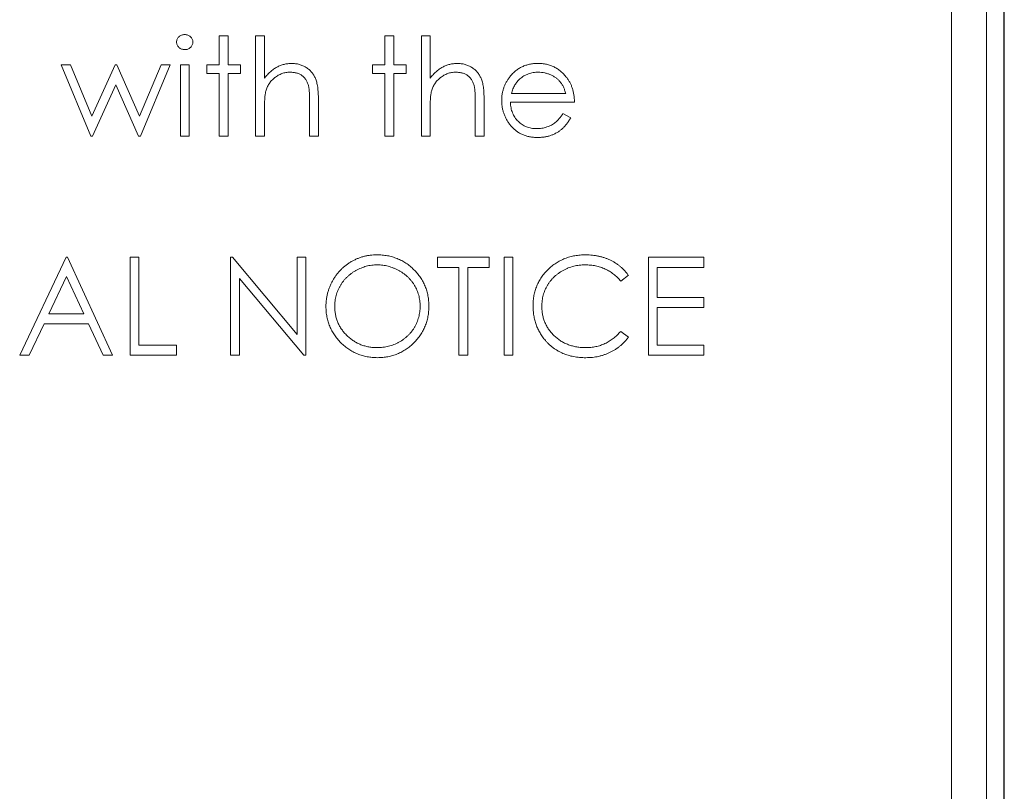
# Model space of a CAD drawing. Units: inches. Extents: x 0 to 46.8, y 0 to 33.1.
# Drawn here: x 37.5 to 38.2, y 14.3 to 14.8 of the extents above; entities that cross this region are included whole.
import ezdxf

# ---------------------------------------------------------------- set-up
doc = ezdxf.new("R2010")
doc.units = ezdxf.units.IN
doc.header["$MEASUREMENT"] = 0

msp = doc.modelspace()

# ---------------------------------------------------------------- linework, layer by layer
at = {"color": 144, "linetype": 'Continuous', "lineweight": 0}
for p, q in [((38.16699, 13.78149), (38.16699, 19.36102)), ((38.1303, 13.78434), (38.1303, 15.34284)), ((37.61491, 14.80449), (37.61491, 14.8248)), ((37.61491, 14.8248), (37.62109, 14.8248)), ((37.62109, 14.8248), (37.62109, 14.80449)), ((37.64052, 14.75414), (37.64052, 14.8248)), ((37.64052, 14.8248), (37.64671, 14.8248)), ((37.64671, 14.8248), (37.64671, 14.79498)), ((37.7315, 14.80449), (37.7315, 14.8248)), ((37.7315, 14.8248), (37.73769, 14.8248)), ((37.73769, 14.8248), (37.73769, 14.80449)), ((37.75712, 14.75414), (37.75712, 14.8248)), ((37.75712, 14.8248), (37.7633, 14.8248)), ((37.7633, 14.8248), (37.7633, 14.79498)), ((37.52447, 14.75414), (37.50361, 14.80449)), ((37.50361, 14.80449), (37.51025, 14.80449)), ((37.51025, 14.80449), (37.52525, 14.76827)), ((37.54169, 14.80449), (37.54274, 14.80449)), ((37.54274, 14.80449), (37.55882, 14.76827)), ((37.55882, 14.76827), (37.57396, 14.80449)), ((37.57396, 14.80449), (37.58046, 14.80449)), ((37.58753, 14.75414), (37.58753, 14.80449)), ((37.58753, 14.80449), (37.59371, 14.80449)), ((37.59371, 14.80449), (37.59371, 14.75414)), ((37.60608, 14.79831), (37.60608, 14.80449)), ((37.60608, 14.80449), (37.61491, 14.80449)), ((37.62109, 14.80449), (37.62992, 14.80449)), ((37.62992, 14.80449), (37.62992, 14.79831)), ((37.72267, 14.79831), (37.72267, 14.80449)), ((37.72267, 14.80449), (37.7315, 14.80449)), ((37.73769, 14.80449), (37.74652, 14.80449)), ((37.74652, 14.80449), (37.74652, 14.79831)), ((37.61491, 14.79831), (37.60608, 14.79831)), ((37.61491, 14.75414), (37.61491, 14.79831)), ((37.62992, 14.79831), (37.62109, 14.79831)), ((37.62109, 14.79831), (37.62109, 14.75414)), ((37.7315, 14.79831), (37.72267, 14.79831)), ((37.7315, 14.75414), (37.7315, 14.79831)), ((37.73769, 14.79831), (37.73769, 14.75414)), ((37.74652, 14.79831), (37.73769, 14.79831)), ((37.55813, 14.75414), (37.54204, 14.79036)), ((37.68469, 14.77985), (37.68469, 14.75414)), ((37.7951, 14.75414), (37.7951, 14.77782)), ((37.80129, 14.77985), (37.80129, 14.75414)), ((37.86488, 14.77799), (37.81983, 14.77799)), ((37.64671, 14.77235), (37.64671, 14.75414)), ((37.7633, 14.77235), (37.7633, 14.75414)), ((37.85674, 14.77004), (37.86223, 14.76716)), ((37.52561, 14.75414), (37.52447, 14.75414)), ((37.55941, 14.75414), (37.55813, 14.75414)), ((37.59371, 14.75414), (37.58753, 14.75414)), ((37.62109, 14.75414), (37.61491, 14.75414)), ((37.68469, 14.75414), (37.67851, 14.75414)), ((37.73769, 14.75414), (37.7315, 14.75414)), ((37.7633, 14.75414), (37.75712, 14.75414)), ((37.80129, 14.75414), (37.7951, 14.75414)), ((37.47446, 14.59994), (37.50715, 14.66884)), ((37.50715, 14.66884), (37.50803, 14.66884)), ((37.55219, 14.59994), (37.55219, 14.66884)), ((37.55219, 14.66884), (37.55838, 14.66884)), ((37.55838, 14.66884), (37.55838, 14.60701)), ((37.62286, 14.66884), (37.62416, 14.66884)), ((37.62286, 14.59994), (37.62286, 14.66884)), ((37.62416, 14.66884), (37.66967, 14.61461)), ((37.66967, 14.66884), (37.67586, 14.66884)), ((37.66967, 14.61461), (37.66967, 14.66884)), ((37.67586, 14.66884), (37.67586, 14.59994)), ((37.7686, 14.66884), (37.80482, 14.66884)), ((37.7686, 14.66177), (37.7686, 14.66884)), ((37.80482, 14.66884), (37.80482, 14.66177)), ((37.81542, 14.59994), (37.81542, 14.66884)), ((37.81542, 14.66884), (37.8216, 14.66884)), ((37.8216, 14.66884), (37.8216, 14.59994)), ((37.917, 14.59994), (37.917, 14.66884)), ((37.95586, 14.66884), (37.95586, 14.66177)), ((37.50752, 14.65541), (37.49504, 14.62909)), ((37.51966, 14.62909), (37.50752, 14.65541)), ((37.78362, 14.66177), (37.7686, 14.66177)), ((37.7898, 14.66177), (37.7898, 14.59994)), ((37.80482, 14.66177), (37.7898, 14.66177)), ((37.90287, 14.6562), (37.89745, 14.65206)), ((37.92318, 14.66177), (37.92318, 14.64057)), ((37.95586, 14.66177), (37.92318, 14.66177)), ((37.62904, 14.65404), (37.62904, 14.59994)), ((37.49504, 14.62909), (37.51966, 14.62909)), ((37.92318, 14.63351), (37.92318, 14.60701)), ((37.95586, 14.63351), (37.92318, 14.63351)), ((37.49169, 14.62202), (37.48121, 14.59994)), ((37.53311, 14.59994), (37.52292, 14.62202)), ((37.89745, 14.61672), (37.90287, 14.61262)), ((37.58488, 14.60701), (37.58488, 14.59994)), ((37.95586, 14.60701), (37.95586, 14.59994)), ((37.48121, 14.59994), (37.47446, 14.59994)), ((37.53983, 14.59994), (37.53311, 14.59994)), ((37.62904, 14.59994), (37.62286, 14.59994)), ((37.67586, 14.59994), (37.67445, 14.59994)), ((37.7898, 14.59994), (37.78362, 14.59994))]:
    msp.add_line(p, q, dxfattribs=at)
at = {"color": 7, "linetype": 'Continuous', "lineweight": 15}
for p, q in [((38.16738, 13.78174), (38.16699, 16.5713)), ((38.15478, 15.34232), (38.15478, 13.78382)), ((37.52525, 14.76827), (37.54169, 14.80449)), ((37.58046, 14.80449), (37.55941, 14.75414)), ((37.54204, 14.79036), (37.52561, 14.75414)), ((37.82048, 14.78417), (37.8587, 14.78417)), ((37.67851, 14.75414), (37.67851, 14.77782)), ((37.64671, 14.75414), (37.64052, 14.75414)), ((37.50803, 14.66884), (37.53983, 14.59994)), ((37.917, 14.66884), (37.95586, 14.66884)), ((37.78362, 14.59994), (37.78362, 14.66177)), ((37.67445, 14.59994), (37.62904, 14.65404)), ((37.92318, 14.64057), (37.95586, 14.64057)), ((37.95586, 14.64057), (37.95586, 14.63351)), ((37.52292, 14.62202), (37.49169, 14.62202)), ((37.55838, 14.60701), (37.58488, 14.60701)), ((37.92318, 14.60701), (37.95586, 14.60701)), ((37.58488, 14.59994), (37.55219, 14.59994)), ((37.8216, 14.59994), (37.81542, 14.59994)), ((37.95586, 14.59994), (37.917, 14.59994))]:
    msp.add_line(p, q, dxfattribs=at)
at = {"color": 144, "linetype": 'Continuous', "lineweight": 0}
for points, knots in [([(37.58488, 14.82036), (37.5849, 14.82072), (37.58494, 14.82142), (37.58528, 14.82242), (37.5858, 14.82335), (37.58654, 14.82416), (37.58742, 14.82483), (37.5884, 14.82533), (37.58947, 14.82564), (37.59021, 14.82567), (37.59059, 14.82569)], [0, 0, 0, 0, 0.12329, 0.242149, 0.363437, 0.489745, 0.618115, 0.744894, 0.868932, 1, 1, 1, 1]), ([(37.59059, 14.82569), (37.59097, 14.82567), (37.59172, 14.82564), (37.59281, 14.82534), (37.5938, 14.82483), (37.59468, 14.82415), (37.59543, 14.82335), (37.59596, 14.82242), (37.5963, 14.82142), (37.59634, 14.82072), (37.59636, 14.82036)], [0, 0, 0, 0, 0.131899, 0.258284, 0.384341, 0.51198, 0.638632, 0.75923, 0.877412, 1, 1, 1, 1]), ([(37.59059, 14.81509), (37.59021, 14.81511), (37.58947, 14.81514), (37.5884, 14.81545), (37.58742, 14.81595), (37.58654, 14.81662), (37.58581, 14.81743), (37.58528, 14.81834), (37.58494, 14.81933), (37.5849, 14.82001), (37.58488, 14.82036)], [0, 0, 0, 0, 0.131867, 0.256661, 0.384213, 0.513365, 0.640443, 0.761085, 0.879146, 1, 1, 1, 1]), ([(37.59636, 14.82036), (37.59634, 14.82001), (37.5963, 14.81933), (37.59596, 14.81834), (37.59543, 14.81742), (37.59468, 14.81662), (37.5938, 14.81595), (37.59281, 14.81544), (37.59172, 14.81514), (37.59097, 14.81511), (37.59059, 14.81509)], [0, 0, 0, 0, 0.120162, 0.237546, 0.357497, 0.484917, 0.613329, 0.74015, 0.867301, 1, 1, 1, 1]), ([(37.64671, 14.79498), (37.64737, 14.79581), (37.64866, 14.79742), (37.65084, 14.79953), (37.65307, 14.80136), (37.65544, 14.80281), (37.6579, 14.80396), (37.66047, 14.80478), (37.66313, 14.80528), (37.66495, 14.80534), (37.66586, 14.80537)], [0, 0, 0, 0, 0.140724, 0.273996, 0.400684, 0.522555, 0.641534, 0.759969, 0.878405, 1, 1, 1, 1]), ([(37.66586, 14.80537), (37.6668, 14.80534), (37.66862, 14.80527), (37.67127, 14.80474), (37.67375, 14.80383), (37.67605, 14.80259), (37.67811, 14.80104), (37.67994, 14.79925), (37.68143, 14.79718), (37.68245, 14.79526), (37.68311, 14.79356), (37.68353, 14.7921), (37.68388, 14.79047), (37.68419, 14.78868), (37.6844, 14.78671), (37.68456, 14.78457), (37.68468, 14.78227), (37.68469, 14.78068), (37.68469, 14.77985)], [0, 0, 0, 0, 0.077229, 0.151155, 0.223454, 0.295497, 0.36692, 0.436794, 0.506696, 0.577864, 0.615912, 0.658048, 0.703776, 0.75408, 0.808979, 0.867913, 0.931702, 1, 1, 1, 1]), ([(37.7633, 14.79498), (37.76397, 14.79581), (37.76526, 14.79742), (37.76743, 14.79953), (37.76967, 14.80136), (37.77204, 14.80281), (37.7745, 14.80396), (37.77706, 14.80478), (37.77973, 14.80528), (37.78154, 14.80534), (37.78246, 14.80537)], [0, 0, 0, 0, 0.140724, 0.273996, 0.400684, 0.522555, 0.641534, 0.759969, 0.878405, 1, 1, 1, 1]), ([(37.78246, 14.80537), (37.78339, 14.80534), (37.78522, 14.80527), (37.78787, 14.80474), (37.79035, 14.80383), (37.79265, 14.80259), (37.79471, 14.80104), (37.79654, 14.79925), (37.79803, 14.79718), (37.79905, 14.79526), (37.79971, 14.79356), (37.80013, 14.7921), (37.80048, 14.79047), (37.80079, 14.78868), (37.801, 14.78671), (37.80116, 14.78457), (37.80128, 14.78227), (37.80128, 14.78068), (37.80129, 14.77985)], [0, 0, 0, 0, 0.077229, 0.151155, 0.223454, 0.295497, 0.36692, 0.436794, 0.506696, 0.577864, 0.615912, 0.658048, 0.703776, 0.75408, 0.808979, 0.867913, 0.931702, 1, 1, 1, 1]), ([(37.81945, 14.79599), (37.82007, 14.79673), (37.8213, 14.7982), (37.82338, 14.80013), (37.82563, 14.80174), (37.82802, 14.80308), (37.83059, 14.8041), (37.83329, 14.80486), (37.83616, 14.80528), (37.83813, 14.80534), (37.83913, 14.80537)], [0, 0, 0, 0, 0.128835, 0.253589, 0.374643, 0.49534, 0.616325, 0.739759, 0.866842, 1, 1, 1, 1]), ([(37.83913, 14.80537), (37.84016, 14.80535), (37.84219, 14.80529), (37.84514, 14.80481), (37.84794, 14.80404), (37.85057, 14.80295), (37.85304, 14.80155), (37.85534, 14.79982), (37.85751, 14.7978), (37.85876, 14.79625), (37.8594, 14.79546)], [0, 0, 0, 0, 0.13204, 0.259033, 0.38188, 0.502258, 0.622752, 0.744743, 0.870109, 1, 1, 1, 1]), ([(37.66477, 14.79919), (37.66428, 14.79918), (37.66329, 14.79916), (37.66183, 14.79898), (37.66042, 14.79867), (37.65903, 14.79826), (37.6577, 14.7977), (37.6564, 14.79705), (37.65515, 14.79626), (37.65394, 14.79537), (37.65281, 14.79438), (37.65176, 14.79334), (37.65082, 14.79223), (37.64998, 14.79108), (37.64924, 14.78985), (37.64861, 14.78858), (37.64806, 14.78724), (37.64779, 14.78632), (37.64766, 14.78586)], [0, 0, 0, 0, 0.06402, 0.126694, 0.189084, 0.250363, 0.312516, 0.374243, 0.43785, 0.502657, 0.567745, 0.630576, 0.692772, 0.754268, 0.815121, 0.876051, 0.937982, 1, 1, 1, 1]), ([(37.67779, 14.78928), (37.67756, 14.79006), (37.67713, 14.79156), (37.67613, 14.7936), (37.67487, 14.79534), (37.67334, 14.79676), (37.67156, 14.79787), (37.66951, 14.79864), (37.66722, 14.79912), (37.66561, 14.79916), (37.66477, 14.79919)], [0, 0, 0, 0, 0.136257, 0.261954, 0.379638, 0.494379, 0.609866, 0.729887, 0.859213, 1, 1, 1, 1]), ([(37.78137, 14.79919), (37.78087, 14.79918), (37.77989, 14.79916), (37.77843, 14.79898), (37.77701, 14.79867), (37.77563, 14.79826), (37.7743, 14.7977), (37.77299, 14.79705), (37.77175, 14.79626), (37.77053, 14.79537), (37.76941, 14.79438), (37.76836, 14.79334), (37.76742, 14.79223), (37.76657, 14.79108), (37.76584, 14.78985), (37.7652, 14.78858), (37.76466, 14.78724), (37.76439, 14.78632), (37.76426, 14.78586)], [0, 0, 0, 0, 0.06402, 0.126694, 0.189084, 0.250363, 0.312516, 0.374243, 0.43785, 0.502657, 0.567745, 0.630576, 0.692772, 0.754268, 0.815121, 0.876051, 0.937982, 1, 1, 1, 1]), ([(37.79438, 14.78928), (37.79416, 14.79006), (37.79373, 14.79156), (37.79272, 14.7936), (37.79147, 14.79534), (37.78993, 14.79676), (37.78815, 14.79787), (37.78611, 14.79864), (37.78382, 14.79912), (37.78221, 14.79916), (37.78137, 14.79919)], [0, 0, 0, 0, 0.136257, 0.261954, 0.379638, 0.494379, 0.609866, 0.729887, 0.859213, 1, 1, 1, 1]), ([(37.81365, 14.77918), (37.81367, 14.77995), (37.81371, 14.78148), (37.81397, 14.78375), (37.81444, 14.78596), (37.81507, 14.7881), (37.81589, 14.79018), (37.81689, 14.79219), (37.81807, 14.79414), (37.81899, 14.79537), (37.81945, 14.79599)], [0, 0, 0, 0, 0.128045, 0.253768, 0.377428, 0.500551, 0.623296, 0.746578, 0.872348, 1, 1, 1, 1]), ([(37.82647, 14.79447), (37.82614, 14.79417), (37.82548, 14.79357), (37.82459, 14.79253), (37.82374, 14.79142), (37.82297, 14.79018), (37.82226, 14.78883), (37.82159, 14.78738), (37.82099, 14.78582), (37.82066, 14.78473), (37.82048, 14.78417)], [0, 0, 0, 0, 0.109984, 0.22258, 0.3385, 0.458709, 0.585535, 0.717518, 0.854667, 1, 1, 1, 1]), ([(37.83945, 14.79919), (37.83883, 14.79918), (37.83761, 14.79915), (37.83581, 14.79893), (37.83409, 14.79855), (37.83242, 14.79804), (37.83083, 14.79736), (37.82929, 14.79656), (37.82784, 14.79559), (37.82693, 14.79484), (37.82647, 14.79447)], [0, 0, 0, 0, 0.131092, 0.259141, 0.384162, 0.505992, 0.629098, 0.750669, 0.874039, 1, 1, 1, 1]), ([(37.8587, 14.78417), (37.85847, 14.78499), (37.85804, 14.78657), (37.85713, 14.78876), (37.8561, 14.7907), (37.85489, 14.79238), (37.85352, 14.79388), (37.85193, 14.79519), (37.85015, 14.79636), (37.84818, 14.79735), (37.8461, 14.79819), (37.84393, 14.79875), (37.84171, 14.79914), (37.8402, 14.79917), (37.83945, 14.79919)], [0, 0, 0, 0, 0.09624, 0.185231, 0.267501, 0.3444, 0.419595, 0.496891, 0.576638, 0.660268, 0.745387, 0.83004, 0.914474, 1, 1, 1, 1]), ([(37.8594, 14.79546), (37.85984, 14.79487), (37.86071, 14.79368), (37.8618, 14.79175), (37.86274, 14.78973), (37.86349, 14.78758), (37.8641, 14.78534), (37.86455, 14.78299), (37.86481, 14.78053), (37.86486, 14.77885), (37.86488, 14.77799)], [0, 0, 0, 0, 0.118522, 0.236255, 0.356174, 0.47725, 0.60154, 0.729618, 0.862158, 1, 1, 1, 1]), ([(37.67851, 14.77782), (37.6785, 14.77851), (37.6785, 14.77982), (37.67847, 14.7817), (37.67842, 14.7834), (37.67833, 14.78492), (37.67824, 14.78627), (37.67812, 14.78743), (37.67798, 14.78842), (37.67785, 14.78901), (37.67779, 14.78928)], [0, 0, 0, 0, 0.178867, 0.342141, 0.489871, 0.623312, 0.740056, 0.841468, 0.928901, 1, 1, 1, 1]), ([(37.7951, 14.77782), (37.7951, 14.77851), (37.79509, 14.77982), (37.79507, 14.7817), (37.79501, 14.7834), (37.79493, 14.78492), (37.79484, 14.78627), (37.79472, 14.78743), (37.79457, 14.78842), (37.79444, 14.78901), (37.79438, 14.78928)], [0, 0, 0, 0, 0.178867, 0.342141, 0.489871, 0.623312, 0.740056, 0.841468, 0.928901, 1, 1, 1, 1]), ([(37.64766, 14.78586), (37.64758, 14.78552), (37.64741, 14.78479), (37.64723, 14.78359), (37.64707, 14.78219), (37.64693, 14.7806), (37.64684, 14.7788), (37.64675, 14.77683), (37.64672, 14.77465), (37.64671, 14.77314), (37.64671, 14.77235)], [0, 0, 0, 0, 0.075999, 0.165611, 0.269045, 0.387448, 0.518827, 0.665394, 0.825083, 1, 1, 1, 1]), ([(37.76426, 14.78586), (37.76418, 14.78552), (37.76401, 14.78479), (37.76383, 14.78359), (37.76366, 14.78219), (37.76352, 14.7806), (37.76344, 14.7788), (37.76335, 14.77683), (37.76331, 14.77465), (37.76331, 14.77314), (37.7633, 14.77235)], [0, 0, 0, 0, 0.075999, 0.165611, 0.269045, 0.387448, 0.518827, 0.665394, 0.825083, 1, 1, 1, 1]), ([(37.81983, 14.77799), (37.81986, 14.77733), (37.81992, 14.77602), (37.8202, 14.77411), (37.82064, 14.77229), (37.82126, 14.77058), (37.822, 14.76895), (37.82291, 14.76741), (37.824, 14.76597), (37.82522, 14.76462), (37.82657, 14.76342), (37.82799, 14.76234), (37.82951, 14.76144), (37.8311, 14.76071), (37.83277, 14.76014), (37.83451, 14.75975), (37.83633, 14.75948), (37.83757, 14.75946), (37.8382, 14.75944)], [0, 0, 0, 0, 0.068385, 0.134476, 0.198391, 0.260753, 0.321829, 0.383037, 0.444653, 0.507398, 0.569825, 0.630778, 0.690929, 0.750945, 0.811049, 0.872331, 0.935004, 1, 1, 1, 1]), ([(37.68999, 14.63409), (37.69, 14.63491), (37.69002, 14.63653), (37.69027, 14.63895), (37.69064, 14.64133), (37.69116, 14.64367), (37.69185, 14.64595), (37.69265, 14.6482), (37.69364, 14.65039), (37.69476, 14.65253), (37.696, 14.65459), (37.69738, 14.65653), (37.69884, 14.65838), (37.70043, 14.66009), (37.70212, 14.6617), (37.70392, 14.66319), (37.70582, 14.66458), (37.70784, 14.66582), (37.70992, 14.66695), (37.71206, 14.66792), (37.71424, 14.66875), (37.71646, 14.66943), (37.71873, 14.66996), (37.72103, 14.67032), (37.72338, 14.67057), (37.72497, 14.6706), (37.72576, 14.67061)], [0, 0, 0, 0, 0.043209, 0.085873, 0.12812, 0.170152, 0.211918, 0.253753, 0.296006, 0.338443, 0.381015, 0.42282, 0.464089, 0.505126, 0.545975, 0.586985, 0.628339, 0.670084, 0.711992, 0.753039, 0.794049, 0.834886, 0.875498, 0.916547, 0.958004, 1, 1, 1, 1]), ([(37.87281, 14.67061), (37.8736, 14.6706), (37.87516, 14.67058), (37.87748, 14.67039), (37.87974, 14.67009), (37.88194, 14.66967), (37.88408, 14.66916), (37.88617, 14.66849), (37.8882, 14.66772), (37.89016, 14.66683), (37.89205, 14.66584), (37.89386, 14.66475), (37.89558, 14.66356), (37.89722, 14.66229), (37.89876, 14.6609), (37.90024, 14.65944), (37.9016, 14.65786), (37.90244, 14.65675), (37.90287, 14.6562)], [0, 0, 0, 0, 0.068548, 0.135683, 0.201215, 0.265682, 0.329267, 0.392395, 0.45507, 0.517127, 0.57879, 0.63974, 0.700192, 0.759806, 0.819628, 0.879355, 0.939512, 1, 1, 1, 1]), ([(37.89745, 14.65206), (37.89707, 14.65252), (37.8963, 14.65343), (37.89507, 14.65471), (37.89378, 14.65591), (37.89245, 14.65704), (37.89103, 14.65805), (37.88958, 14.659), (37.88806, 14.65986), (37.88596, 14.66089), (37.88321, 14.66197), (37.87975, 14.66287), (37.87614, 14.66345), (37.87367, 14.66351), (37.87242, 14.66354)], [0, 0, 0, 0, 0.063163, 0.125475, 0.187121, 0.248294, 0.309295, 0.36985, 0.430973, 0.492456, 0.616148, 0.740844, 0.868183, 1, 1, 1, 1]), ([(37.84447, 14.61022), (37.84377, 14.61108), (37.84239, 14.61278), (37.84061, 14.61555), (37.83909, 14.61843), (37.83787, 14.62145), (37.83691, 14.6246), (37.83624, 14.62788), (37.83581, 14.63129), (37.83576, 14.63361), (37.83573, 14.63479)], [0, 0, 0, 0, 0.124329, 0.247156, 0.36878, 0.490734, 0.613614, 0.738958, 0.867311, 1, 1, 1, 1]), ([(37.72631, 14.59817), (37.72507, 14.59821), (37.72261, 14.59827), (37.71899, 14.59878), (37.71552, 14.59959), (37.71221, 14.60074), (37.70904, 14.60223), (37.70602, 14.60404), (37.70315, 14.6062), (37.70047, 14.60864), (37.69801, 14.6113), (37.69587, 14.61415), (37.69406, 14.61714), (37.69257, 14.62027), (37.6914, 14.62352), (37.6906, 14.62692), (37.69008, 14.63046), (37.69002, 14.63287), (37.68999, 14.63409)], [0, 0, 0, 0, 0.065819, 0.129747, 0.192072, 0.253459, 0.31457, 0.37628, 0.439026, 0.503267, 0.567493, 0.629705, 0.691, 0.751452, 0.812004, 0.87315, 0.935635, 1, 1, 1, 1]), ([(37.87285, 14.60524), (37.87405, 14.60527), (37.87642, 14.60534), (37.87989, 14.60589), (37.88321, 14.60679), (37.88639, 14.60805), (37.88941, 14.60969), (37.89227, 14.61167), (37.89499, 14.61402), (37.89662, 14.61581), (37.89745, 14.61672)], [0, 0, 0, 0, 0.128515, 0.252949, 0.374755, 0.49594, 0.617181, 0.740909, 0.867811, 1, 1, 1, 1]), ([(37.87289, 14.59817), (37.87215, 14.59818), (37.87068, 14.59819), (37.86852, 14.59836), (37.86641, 14.59858), (37.86437, 14.59892), (37.86238, 14.59932), (37.86046, 14.59986), (37.85859, 14.60046), (37.85678, 14.60117), (37.85503, 14.60196), (37.85334, 14.60286), (37.85171, 14.60386), (37.85013, 14.60493), (37.84862, 14.60611), (37.84717, 14.60739), (37.84577, 14.60875), (37.84491, 14.60973), (37.84447, 14.61022)], [0, 0, 0, 0, 0.069663, 0.13775, 0.203917, 0.26878, 0.332414, 0.394754, 0.45618, 0.516996, 0.577396, 0.637198, 0.696999, 0.756756, 0.816554, 0.876948, 0.938132, 1, 1, 1, 1]), ([(37.90287, 14.61262), (37.90243, 14.61206), (37.90156, 14.61094), (37.90015, 14.60936), (37.89867, 14.60788), (37.8971, 14.6065), (37.89547, 14.60519), (37.89373, 14.60401), (37.89193, 14.60292), (37.89005, 14.60192), (37.88811, 14.60104), (37.8861, 14.60028), (37.88403, 14.59963), (37.88191, 14.59909), (37.87974, 14.59867), (37.8775, 14.59839), (37.87521, 14.5982), (37.87367, 14.59818), (37.87289, 14.59817)], [0, 0, 0, 0, 0.061674, 0.123053, 0.183475, 0.243727, 0.304279, 0.364863, 0.425946, 0.487391, 0.54922, 0.611144, 0.673529, 0.736961, 0.800785, 0.866013, 0.932101, 1, 1, 1, 1])]:
    msp.add_open_spline(points, degree=3, knots=knots, dxfattribs=at)
at = {"color": 7, "linetype": 'Continuous', "lineweight": 15}
for points, knots in [([(37.83898, 14.75326), (37.83801, 14.75328), (37.83612, 14.75332), (37.83338, 14.7537), (37.83079, 14.75432), (37.82836, 14.75519), (37.82611, 14.75632), (37.82401, 14.7577), (37.82206, 14.75931), (37.82033, 14.76118), (37.81877, 14.76319), (37.81739, 14.76527), (37.81624, 14.76744), (37.81531, 14.76967), (37.81455, 14.77195), (37.81403, 14.7743), (37.81372, 14.77672), (37.81367, 14.77835), (37.81365, 14.77918)], [0, 0, 0, 0, 0.071579, 0.139629, 0.204797, 0.268135, 0.329814, 0.391301, 0.453434, 0.516552, 0.579631, 0.641119, 0.701294, 0.76081, 0.819932, 0.87892, 0.938983, 1, 1, 1, 1]), ([(37.8382, 14.75944), (37.83882, 14.75945), (37.84005, 14.75948), (37.84187, 14.75971), (37.84366, 14.76008), (37.84542, 14.76059), (37.84711, 14.76121), (37.84867, 14.76196), (37.8501, 14.76279), (37.85144, 14.76374), (37.85274, 14.7649), (37.85403, 14.76635), (37.85542, 14.76807), (37.85628, 14.76936), (37.85674, 14.77004)], [0, 0, 0, 0, 0.082592, 0.163879, 0.245659, 0.327726, 0.40861, 0.485749, 0.559169, 0.630268, 0.705306, 0.792065, 0.889796, 1, 1, 1, 1]), ([(37.86223, 14.76716), (37.8618, 14.76638), (37.86094, 14.76487), (37.85948, 14.76279), (37.85794, 14.76093), (37.85627, 14.75932), (37.8545, 14.75791), (37.85264, 14.75669), (37.85066, 14.75564), (37.84858, 14.75476), (37.84637, 14.75408), (37.84403, 14.75361), (37.84155, 14.75331), (37.83985, 14.75328), (37.83898, 14.75326)], [0, 0, 0, 0, 0.09337, 0.181661, 0.265874, 0.346355, 0.4246, 0.501903, 0.579992, 0.658443, 0.738672, 0.821894, 0.908801, 1, 1, 1, 1]), ([(37.72576, 14.67061), (37.72704, 14.67057), (37.72954, 14.67051), (37.73323, 14.67002), (37.73674, 14.66918), (37.74012, 14.66806), (37.74332, 14.66657), (37.74636, 14.66477), (37.74924, 14.66263), (37.75193, 14.66018), (37.75438, 14.65752), (37.75654, 14.65467), (37.75835, 14.65167), (37.75984, 14.64851), (37.76101, 14.6452), (37.76181, 14.64174), (37.76233, 14.63813), (37.76239, 14.63567), (37.76242, 14.63442)], [0, 0, 0, 0, 0.06657, 0.130749, 0.193413, 0.254989, 0.316114, 0.377262, 0.439401, 0.502971, 0.566525, 0.628231, 0.689091, 0.749345, 0.81017, 0.87161, 0.934869, 1, 1, 1, 1]), ([(37.83573, 14.63479), (37.83576, 14.63603), (37.83582, 14.63847), (37.83634, 14.64205), (37.83716, 14.64547), (37.83833, 14.64875), (37.83981, 14.65188), (37.84164, 14.65485), (37.8438, 14.65767), (37.84627, 14.66031), (37.84898, 14.66272), (37.85188, 14.66485), (37.85497, 14.66661), (37.8582, 14.66809), (37.86162, 14.66922), (37.8652, 14.67002), (37.86895, 14.67051), (37.87151, 14.67057), (37.87281, 14.67061)], [0, 0, 0, 0, 0.064558, 0.127014, 0.187955, 0.248014, 0.307748, 0.368235, 0.42947, 0.492743, 0.556258, 0.618217, 0.679655, 0.741246, 0.803415, 0.866815, 0.932328, 1, 1, 1, 1]), ([(37.72607, 14.66354), (37.72541, 14.66353), (37.72411, 14.66352), (37.72218, 14.66331), (37.72027, 14.66301), (37.71838, 14.66258), (37.71653, 14.662), (37.7147, 14.66134), (37.71289, 14.66053), (37.71113, 14.65961), (37.70942, 14.6586), (37.7078, 14.65747), (37.70628, 14.65627), (37.70485, 14.65499), (37.70353, 14.65361), (37.70228, 14.65217), (37.70115, 14.65061), (37.70012, 14.64899), (37.69919, 14.6473), (37.69837, 14.64557), (37.6977, 14.64377), (37.69715, 14.64193), (37.69669, 14.64005), (37.69641, 14.63811), (37.69619, 14.63613), (37.69618, 14.63479), (37.69617, 14.63411)], [0, 0, 0, 0, 0.042023, 0.083645, 0.124984, 0.166247, 0.207702, 0.249631, 0.291742, 0.334743, 0.37746, 0.419556, 0.461044, 0.502096, 0.542891, 0.583801, 0.624864, 0.666225, 0.707399, 0.748557, 0.789655, 0.83074, 0.87207, 0.913993, 0.956498, 1, 1, 1, 1]), ([(37.75624, 14.63443), (37.75623, 14.6351), (37.75621, 14.63642), (37.75601, 14.63838), (37.75571, 14.6403), (37.75528, 14.64216), (37.75473, 14.64397), (37.75405, 14.64573), (37.75324, 14.64745), (37.75232, 14.64911), (37.75129, 14.65071), (37.75016, 14.65224), (37.74891, 14.65367), (37.74758, 14.65503), (37.74614, 14.6563), (37.74459, 14.65748), (37.74296, 14.6586), (37.74123, 14.65961), (37.73944, 14.66054), (37.73761, 14.66133), (37.73575, 14.66201), (37.73387, 14.66259), (37.73195, 14.66301), (37.73001, 14.66331), (37.72805, 14.66352), (37.72673, 14.66353), (37.72607, 14.66354)], [0, 0, 0, 0, 0.042915, 0.08513, 0.126473, 0.167453, 0.207976, 0.248249, 0.28875, 0.32967, 0.370537, 0.411129, 0.451819, 0.492406, 0.533486, 0.575263, 0.617441, 0.660672, 0.70394, 0.746868, 0.789079, 0.831104, 0.873238, 0.915166, 0.957381, 1, 1, 1, 1]), ([(37.87242, 14.66354), (37.87173, 14.66353), (37.87035, 14.66352), (37.86831, 14.66331), (37.86631, 14.66301), (37.86435, 14.66258), (37.86243, 14.66203), (37.86054, 14.66137), (37.8587, 14.66055), (37.8569, 14.65965), (37.85517, 14.65864), (37.85353, 14.65753), (37.852, 14.65634), (37.85056, 14.65507), (37.84922, 14.65372), (37.84798, 14.65227), (37.84686, 14.65074), (37.84582, 14.64914), (37.84489, 14.64748), (37.84411, 14.64574), (37.84342, 14.64397), (37.84288, 14.64214), (37.84245, 14.64025), (37.84215, 14.63832), (37.84194, 14.63634), (37.84193, 14.635), (37.84192, 14.63432)], [0, 0, 0, 0, 0.043955, 0.087502, 0.130463, 0.172752, 0.215403, 0.25765, 0.300153, 0.343121, 0.385925, 0.427686, 0.468818, 0.509492, 0.549883, 0.58998, 0.630405, 0.670869, 0.711384, 0.751627, 0.791776, 0.832459, 0.873319, 0.914543, 0.956924, 1, 1, 1, 1]), ([(37.72607, 14.60524), (37.72675, 14.60525), (37.7281, 14.60527), (37.73011, 14.60546), (37.73208, 14.60576), (37.73402, 14.60619), (37.73591, 14.60673), (37.73777, 14.60737), (37.73958, 14.60817), (37.74135, 14.60906), (37.74305, 14.61006), (37.74468, 14.61115), (37.74618, 14.61235), (37.74761, 14.61361), (37.74894, 14.61497), (37.75017, 14.61642), (37.75129, 14.61796), (37.75232, 14.61958), (37.75324, 14.62128), (37.75405, 14.62302), (37.75473, 14.62481), (37.75528, 14.62664), (37.75571, 14.62853), (37.75601, 14.63045), (37.75621, 14.63243), (37.75623, 14.63376), (37.75624, 14.63443)], [0, 0, 0, 0, 0.043633, 0.086538, 0.129177, 0.171436, 0.213416, 0.255266, 0.297369, 0.339941, 0.382347, 0.423953, 0.464871, 0.505572, 0.546003, 0.586568, 0.627065, 0.668271, 0.709549, 0.750428, 0.791096, 0.832027, 0.873136, 0.914611, 0.956956, 1, 1, 1, 1]), ([(37.76242, 14.63442), (37.76239, 14.63318), (37.76233, 14.63074), (37.76181, 14.62715), (37.76101, 14.6237), (37.75985, 14.6204), (37.75837, 14.61724), (37.75655, 14.61423), (37.7544, 14.61137), (37.75195, 14.60868), (37.74929, 14.60622), (37.74643, 14.60408), (37.74344, 14.60223), (37.74029, 14.60076), (37.73701, 14.59958), (37.73357, 14.59878), (37.72999, 14.59826), (37.72755, 14.5982), (37.72631, 14.59817)], [0, 0, 0, 0, 0.065227, 0.128569, 0.19032, 0.251378, 0.312388, 0.373789, 0.436431, 0.500567, 0.564687, 0.627136, 0.688455, 0.749246, 0.810155, 0.871671, 0.934773, 1, 1, 1, 1]), ([(37.69617, 14.63411), (37.6962, 14.63312), (37.69625, 14.63116), (37.69668, 14.62829), (37.69734, 14.62553), (37.69833, 14.6229), (37.69955, 14.62038), (37.70107, 14.61798), (37.70287, 14.6157), (37.70491, 14.61357), (37.70714, 14.61163), (37.70951, 14.60992), (37.71199, 14.60847), (37.71459, 14.60729), (37.71729, 14.60636), (37.72012, 14.60572), (37.72305, 14.6053), (37.72505, 14.60526), (37.72607, 14.60524)], [0, 0, 0, 0, 0.064504, 0.126899, 0.187747, 0.24815, 0.308586, 0.369583, 0.431827, 0.49618, 0.560668, 0.623504, 0.68526, 0.746537, 0.808327, 0.870486, 0.934317, 1, 1, 1, 1]), ([(37.84192, 14.63432), (37.84194, 14.6333), (37.84199, 14.6313), (37.84242, 14.62837), (37.84308, 14.62557), (37.84407, 14.6229), (37.84529, 14.62035), (37.84683, 14.61794), (37.84862, 14.61565), (37.85067, 14.61353), (37.85292, 14.61159), (37.85534, 14.60988), (37.85791, 14.60846), (37.86062, 14.60727), (37.86347, 14.60636), (37.86647, 14.60572), (37.86961, 14.6053), (37.87175, 14.60526), (37.87285, 14.60524)], [0, 0, 0, 0, 0.064323, 0.12629, 0.186726, 0.246146, 0.305576, 0.365429, 0.426326, 0.48884, 0.551725, 0.613919, 0.675484, 0.737334, 0.800229, 0.864502, 0.931041, 1, 1, 1, 1])]:
    msp.add_open_spline(points, degree=3, knots=knots, dxfattribs=at)

doc.saveas('drawing.dxf')
